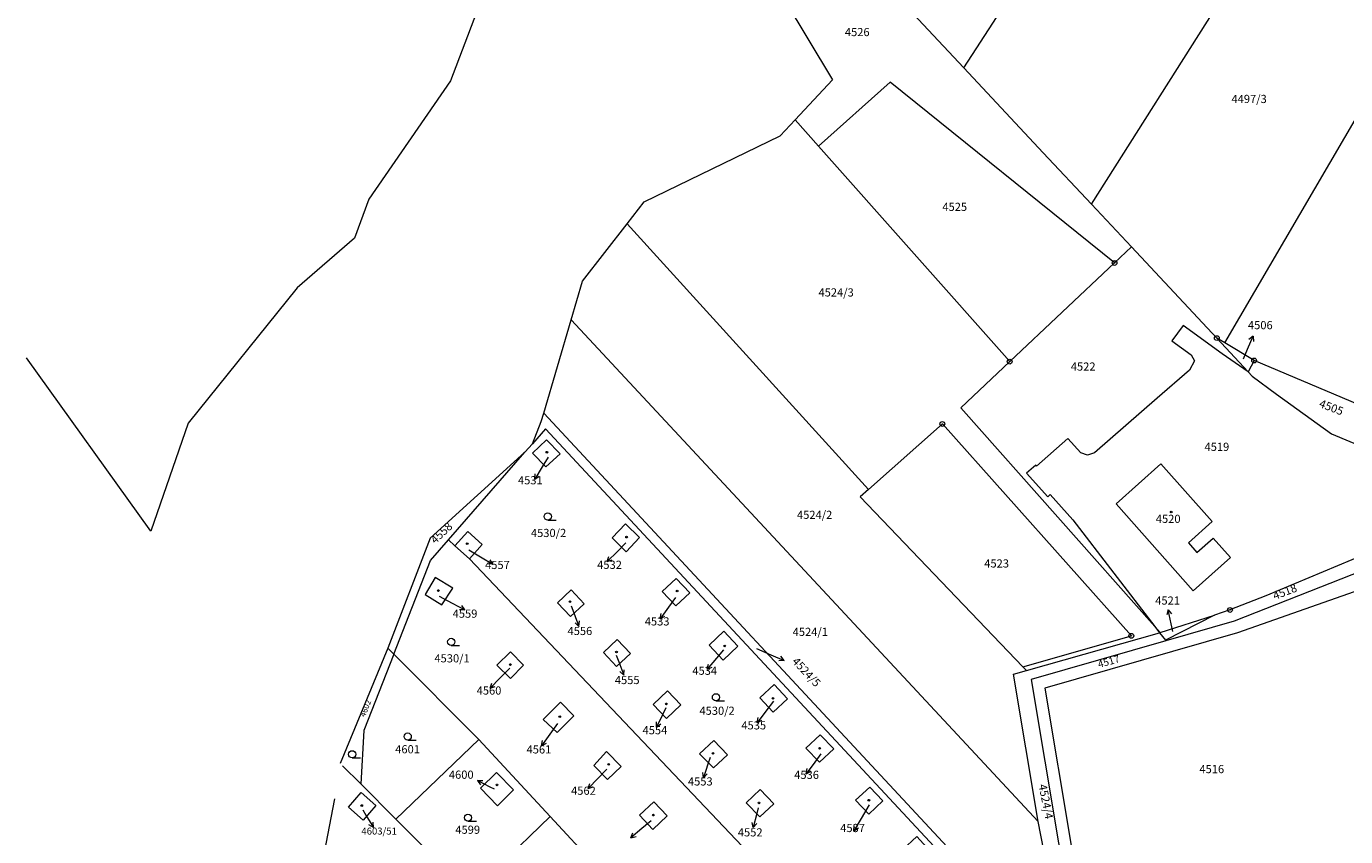
# Model space of a CAD drawing. Units: metres. Extents: x -481776 to -478857, y -1100996 to -1099490.
# Drawn here: x -480277 to -480002, y -1099989 to -1099821 of the extents above; entities that cross this region are included whole.
import ezdxf
from ezdxf.enums import TextEntityAlignment as Align

# ---------------------------------------------------------------- set-up
doc = ezdxf.new("R2010")
doc.units = ezdxf.units.M
doc.layers.add('0_MP_KM', color=7, linetype='Continuous')
doc.styles.get("Standard").update_dxf_attribs({"font": 'arial.ttf'})

# ---------------------------------------------------------------- blocks, each defined once
blk = doc.blocks.new('4_02$0')
at = {"layer": '0_MP_KM', "color": 18, "linetype": 'Continuous', "lineweight": 13, "true_color": 0x000000}
blk.add_circle((-0.01, 0), 0.175, dxfattribs=at)
blk = doc.blocks.new('1029$1')
at = {"layer": '0_MP_KM', "color": 18, "linetype": 'Continuous', "lineweight": 13, "true_color": 0x000000}
for p, q in [((0, 3), (-0.5, 2)), ((0, 0), (0, 3)), ((0, 3), (0.5, 2))]:
    blk.add_line(p, q, dxfattribs=at)
blk = doc.blocks.new('3_04$2')
at = {"layer": '0_MP_KM', "color": 18, "linetype": 'Continuous', "lineweight": 13, "true_color": 0x000000}
blk.add_line((0.01, 0), (1.76, 0), dxfattribs=at)
blk.add_circle((0.01, 0.75), 0.75, dxfattribs=at)
blk = doc.blocks.new('1_05$12')
at = {"layer": '0_MP_KM', "color": 18, "linetype": 'Continuous', "lineweight": 13, "true_color": 0x000000}
for radius in [0.5, 0.0303]:
    blk.add_circle((0, 0), radius, dxfattribs=at)

msp = doc.modelspace()

# ---------------------------------------------------------------- linework, layer by layer
at = {"layer": '0_MP_KM', "color": 18, "linetype": 'Continuous', "lineweight": 9, "true_color": 0x000000}
for p, q in [((-480081.93, -1099829.25), (-480040.08, -1099764.74)), ((-480055.34, -1099857.62), (-480014.08, -1099792.56)), ((-480081.93, -1099829.25), (-480099.31, -1099810.67)), ((-480027.57, -1099886.5), (-479990.38, -1099822.77)), ((-480117.02, -1099840.07), (-480112.18, -1099845.52)), ((-480112.18, -1099845.52), (-480072.36, -1099890.4)), ((-480046.97, -1099866.52), (-480055.34, -1099857.62)), ((-480101.76, -1099917.04), (-480151.99, -1099861.7)), ((-480046.97, -1099866.52), (-480050.52, -1099869.86)), ((-480029.24, -1099885.5), (-480046.97, -1099866.52)), ((-480050.52, -1099869.86), (-480072.36, -1099890.4)), ((-480169.39, -1099901.13), (-480163.65, -1099881.67)), ((-480066.45, -1099986.14), (-480163.65, -1099881.67)), ((-480027.57, -1099886.5), (-480029.24, -1099885.5)), ((-480029.24, -1099885.5), (-480022.69, -1099892.52)), ((-480021.47, -1099890.16), (-480027.57, -1099886.5)), ((-480023.71, -1099889.85), (-480022.86, -1099887.84)), ((-480021.47, -1099890.16), (-480022.69, -1099892.52)), ((-479993.14, -1099902.18), (-480021.47, -1099890.16)), ((-480169.39, -1099901.13), (-480060.04, -1100018.57)), ((-480173.3, -1099909.28), (-480171.73, -1099907.49)), ((-480189.22, -1099927.53), (-480173.3, -1099909.28)), ((-480168.49, -1099910.27), (-480169.7, -1099912.28)), ((-480187.89, -1099928.73), (-480189.22, -1099927.53)), ((-480187.89, -1099928.73), (-480184.83, -1099931.49)), ((-480184.98, -1099929.6), (-480182.54, -1099931.05)), ((-480152.3, -1099928.16), (-480154.05, -1099929.91)), ((-480043.8, -1100079.97), (-480184.83, -1099931.49)), ((-480191.15, -1099939.26), (-480188.43, -1099940.7)), ((-480163.66, -1099941.27), (-480163.12, -1099942.71)), ((-480141.91, -1099939.49), (-480143.38, -1099941.5)), ((-480029.73, -1099943.15), (-480039.94, -1099948.41)), ((-480068.86, -1099954.72), (-480041.16, -1099946.83)), ((-480042.13, -1099945.56), (-480041.16, -1099946.83)), ((-480041.16, -1099946.83), (-480039.94, -1099948.41)), ((-480038.39, -1099946.56), (-480038.73, -1099944.99)), ((-480039.94, -1099948.41), (-480039.85, -1099948.52)), ((-480201.85, -1099950.06), (-480211.74, -1099974.05)), ((-480201.85, -1099950.06), (-480200.6, -1099951.32)), ((-480182.91, -1099969.06), (-480200.6, -1099951.32)), ((-480154.28, -1099951.48), (-480153.76, -1099952.87)), ((-480131.94, -1099950.38), (-480133.43, -1099952.15)), ((-480125.05, -1099950.14), (-480122.07, -1099951.43)), ((-480176.41, -1099954.23), (-480178.43, -1099956.25)), ((-480068.86, -1099954.72), (-480069.59, -1099953.95)), ((-480143.95, -1099962.47), (-480144.58, -1099963.81)), ((-480121.55, -1099961.06), (-480123.13, -1099963.17)), ((-480166.52, -1099965.71), (-480168.1, -1099967.93)), ((-480182.91, -1099969.06), (-480200.15, -1099985.67)), ((-480168.01, -1099985.11), (-480182.91, -1099969.06)), ((-480211.26, -1099974.53), (-480207.47, -1099978.33)), ((-480134.75, -1099972.82), (-480135.18, -1099974.18)), ((-480111.67, -1099972.03), (-480112.94, -1099973.76)), ((-480156.21, -1099975.23), (-480158.05, -1099977.14)), ((-480207.47, -1099978.33), (-480200.15, -1099985.67)), ((-480179.66, -1099979.44), (-480180.53, -1099978.98)), ((-480101.64, -1099982.68), (-480103.29, -1099985.5)), ((-480207.08, -1099983.74), (-480206.4, -1099984.84)), ((-480200.15, -1099985.67), (-480192.6, -1099993.25)), ((-480168.01, -1099985.11), (-480184.71, -1100001.17)), ((-480156.64, -1099997.35), (-480168.01, -1099985.11)), ((-480124.73, -1099983.3), (-480125.03, -1099984.5)), ((-480147.03, -1099986), (-480148.95, -1099987.62)), ((-480060.04, -1100018.57), (-480066.45, -1099986.14))]:
    msp.add_line(p, q, dxfattribs=at)
for points in [[(-480127.69, -1099683.44), (-480156.64, -1099709.79), (-480163.44, -1099725.13), (-480172.3, -1099761.43), (-480177.96, -1099803.46), (-480188.79, -1099831.92), (-480205.79, -1099856.58), (-480208.77, -1099864.71), (-480220.69, -1099875.03), (-480243.4, -1099903.24), (-480251.18, -1099925.72), (-480277.1, -1099889.64)], [(-480134.52, -1099773.04), (-480139.71, -1099800.89), (-480127.27, -1099811.82), (-480119.31, -1099814.97), (-480109.25, -1099831.76), (-480117.02, -1099840.07)], [(-480055.34, -1099857.62), (-480065.41, -1099846.91), (-480081.93, -1099829.25)], [(-480050.52, -1099869.86), (-480097.22, -1099832.24), (-480112.18, -1099845.52)], [(-480151.99, -1099861.7), (-480148.45, -1099857.15), (-480120.16, -1099843.43), (-480117.02, -1099840.07)], [(-480163.65, -1099881.67), (-480161.28, -1099873.63), (-480151.99, -1099861.7)], [(-480022.69, -1099892.52), (-480028.11, -1099888.79), (-480036.21, -1099882.85), (-480038.62, -1099886.05), (-480034.56, -1099889.02), (-480033.91, -1099890.27), (-480034.93, -1099892.17), (-480041.63, -1099898), (-480054.71, -1099909.37), (-480056.13, -1099909.88), (-480057.57, -1099909.37), (-480060.26, -1099906.38), (-480066.76, -1099912.15), (-480066.95, -1099911.93), (-480068.88, -1099913.63), (-480064.44, -1099918.54), (-480063.91, -1099918.04), (-480059.2, -1099923.33), (-480042.13, -1099945.56)], [(-480072.36, -1099890.4), (-480082.56, -1099899.99), (-480042.13, -1099945.56)], [(-480022.69, -1099892.52), (-480021.84, -1099893.43), (-480016.82, -1099897.15), (-480005.37, -1099905.43), (-479998.58, -1099908.31), (-479995.48, -1099908.21)], [(-480171.73, -1099907.49), (-480169.9, -1099902.84), (-480169.39, -1099901.13)], [(-480059.31, -1100022.26), (-480169, -1099904.36), (-480171.73, -1099907.49)], [(-480069.59, -1099953.95), (-480047.03, -1099947.48), (-480086.38, -1099903.38), (-480101.76, -1099917.04)], [(-480171.74, -1099909.47), (-480168.92, -1099912.33), (-480165.99, -1099909.6), (-480168.77, -1099906.71), (-480171.74, -1099909.47)], [(-480173.3, -1099909.28), (-480193.03, -1099927.18), (-480201.85, -1099950.06)], [(-480030.2, -1099923.71), (-480035.15, -1099928.13), (-480033.38, -1099930.13), (-480029.98, -1099927.13), (-480026.38, -1099931.17), (-480034.14, -1099938.11), (-480050.18, -1099919.98), (-480040.91, -1099911.71), (-480030.2, -1099923.71)], [(-480101.76, -1099917.04), (-480103.46, -1099918.55), (-480069.59, -1099953.95)], [(-480152.22, -1099929.97), (-480149.41, -1099927.05), (-480152.36, -1099924.18), (-480155.16, -1099927.07), (-480152.22, -1099929.97)], [(-480200.6, -1099951.32), (-480192.97, -1099931.82), (-480189.22, -1099927.53)], [(-480184.83, -1099931.49), (-480182.2, -1099928.47), (-480185.2, -1099925.76), (-480187.89, -1099928.73)], [(-479987.71, -1099929.54), (-480025.59, -1099944.43), (-480039.85, -1099948.52)], [(-479998.03, -1099929.45), (-479998.12, -1099930.4), (-480019.06, -1099939.17), (-480026.5, -1099942.1), (-480029.73, -1099943.15)], [(-479986.64, -1099933.39), (-480024.9, -1099946.83), (-480065.05, -1099958.38), (-480054.11, -1100023.87), (-480032.63, -1100103.55)], [(-480191.98, -1099935.37), (-480194.1, -1099938.85), (-480190.61, -1099941.05), (-480188.29, -1099937.57), (-480191.98, -1099935.37)], [(-480141.79, -1099935.54), (-480144.72, -1099938.26), (-480141.89, -1099941.27), (-480138.95, -1099938.53), (-480141.79, -1099935.54)], [(-480160.96, -1099940.8), (-480163.66, -1099937.89), (-480166.52, -1099940.59), (-480163.8, -1099943.49), (-480160.96, -1099940.8)], [(-480042.13, -1099945.56), (-480041.02, -1099946.81), (-480029.73, -1099943.15)], [(-480128.94, -1099949.61), (-480131.87, -1099946.52), (-480134.96, -1099949.45), (-480132.03, -1099952.53), (-480128.94, -1099949.61)], [(-480151.31, -1099951.13), (-480154.06, -1099948.24), (-480156.96, -1099950.98), (-480154.22, -1099953.88), (-480151.31, -1099951.13)], [(-480039.85, -1099948.52), (-480067.89, -1099956.57), (-480056.5, -1100024.61), (-480052.63, -1100038.82)], [(-480200.6, -1099951.32), (-480206.86, -1099967.16), (-480207.47, -1099978.33)], [(-480179.12, -1099953.61), (-480176.27, -1099956.39), (-480173.56, -1099953.62), (-480176.32, -1099950.81), (-480179.12, -1099953.61)], [(-480066.45, -1099986.14), (-480071.55, -1099955.48), (-480068.86, -1099954.72)], [(-480118.62, -1099960.61), (-480121.39, -1099957.63), (-480124.37, -1099960.4), (-480121.6, -1099963.38), (-480118.62, -1099960.61)], [(-480143.64, -1099958.97), (-480146.61, -1099961.77), (-480143.79, -1099964.69), (-480140.83, -1099961.88), (-480143.64, -1099958.97)], [(-480163.1, -1099964.14), (-480165.86, -1099961.33), (-480169.48, -1099964.89), (-480166.58, -1099967.64), (-480163.1, -1099964.14)], [(-480111.97, -1099973.77), (-480108.99, -1099970.99), (-480111.83, -1099968.12), (-480114.82, -1099970.9), (-480111.97, -1099973.77)], [(-480156.3, -1099971.6), (-480158.92, -1099974.49), (-480156.11, -1099977.41), (-480153.28, -1099974.68), (-480156.3, -1099971.6)], [(-480134.05, -1099974.99), (-480131.12, -1099972.23), (-480133.98, -1099969.3), (-480136.92, -1099972.08), (-480134.05, -1099974.99)], [(-480182.52, -1099979.18), (-480179.21, -1099975.94), (-480175.66, -1099979.57), (-480178.99, -1099982.87), (-480182.52, -1099979.18)], [(-480210.03, -1099983.18), (-480207.39, -1099980.12), (-480204.35, -1099982.79), (-480206.99, -1099985.85), (-480210.03, -1099983.18)], [(-480121.47, -1099982.43), (-480124.35, -1099979.5), (-480127.26, -1099982.25), (-480124.38, -1099985.18), (-480121.47, -1099982.43)], [(-480104.45, -1099981.73), (-480101.71, -1099984.6), (-480098.78, -1099981.87), (-480101.51, -1099978.99), (-480104.45, -1099981.73)], [(-480157.83, -1100057.71), (-480215.7, -1099996.22), (-480212.85, -1099981.4)], [(-480149.43, -1099984.85), (-480146.65, -1099987.78), (-480143.69, -1099984.96), (-480146.48, -1099982.04), (-480149.43, -1099984.85)], [(-480094.68, -1099992.01), (-480091.97, -1099994.98), (-480089.02, -1099992.24), (-480091.73, -1099989.27), (-480094.68, -1099992.01)]]:
    msp.add_lwpolyline(points, dxfattribs=at)

# ---------------------------------------------------------------- block references
at = {"layer": '0_MP_KM', "color": 18, "linetype": 'ByBlock', "lineweight": 9, "true_color": 0x000000}
for name, p in [('1_05$12', (-480050.52, -1099869.86)), ('1_05$12', (-480029.24, -1099885.5)), ('1_05$12', (-480072.36, -1099890.4)), ('1_05$12', (-480021.47, -1099890.16)), ('1_05$12', (-480086.38, -1099903.38)), ('4_02$0', (-480168.72, -1099909.26)), ('3_04$2', (-480168.55, -1099923.39)), ('4_02$0', (-480038.72, -1099921.71)), ('4_02$0', (-480152.12, -1099926.94)), ('4_02$0', (-480185.31, -1099928.3)), ('4_02$0', (-480191.31, -1099938.06)), ('4_02$0', (-480141.6, -1099938.16)), ('4_02$0', (-480163.91, -1099940.36)), ('1_05$12', (-480026.5, -1099942.1)), ('1_05$12', (-480047.03, -1099947.48)), ('3_04$2', (-480188.65, -1099949.5)), ('4_02$0', (-480131.69, -1099949.6)), ('4_02$0', (-480154.22, -1099950.85)), ('4_02$0', (-480176.32, -1099953.47)), ('3_04$2', (-480133.53, -1099961.03)), ('4_02$0', (-480121.62, -1099960.51)), ('4_02$0', (-480143.83, -1099961.66)), ('4_02$0', (-480166.03, -1099964.31)), ('3_04$2', (-480197.71, -1099969.21)), ('3_04$2', (-480209.28, -1099972.9)), ('4_02$0', (-480134.13, -1099971.95)), ('4_02$0', (-480111.93, -1099970.9)), ('4_02$0', (-480155.85, -1099974.25)), ('4_02$0', (-480179.1, -1099978.51)), ('4_02$0', (-480207.26, -1099982.81)), ('4_02$0', (-480124.55, -1099982.27)), ('4_02$0', (-480101.68, -1099981.71)), ('3_04$2', (-480185.16, -1099986.09)), ('4_02$0', (-480146.55, -1099984.81))]:
    msp.add_blockref(name, p, dxfattribs=at)
for p, rotation in [((-480022.86, -1099887.84), 337), ((-480169.7, -1099912.28), 149), ((-480182.54, -1099931.05), 239), ((-480154.05, -1099929.91), 135), ((-480188.43, -1099940.7), 242), ((-480143.38, -1099941.5), 144), ((-480163.12, -1099942.71), 201), ((-480038.73, -1099944.99), 12), ((-480153.76, -1099952.87), 200), ((-480133.43, -1099952.15), 140), ((-480122.07, -1099951.43), 247), ((-480178.43, -1099956.25), 135), ((-480144.58, -1099963.81), 154), ((-480123.13, -1099963.17), 143), ((-480168.1, -1099967.93), 145), ((-480135.18, -1099974.18), 162), ((-480112.94, -1099973.76), 144), ((-480180.53, -1099978.98), 62), ((-480158.05, -1099977.14), 136), ((-480206.4, -1099984.84), 212), ((-480125.03, -1099984.5), 166), ((-480103.29, -1099985.5), 150), ((-480148.95, -1099987.62), 130)]:
    msp.add_blockref('1029$1', p, dxfattribs=dict(at, rotation=rotation))

# ---------------------------------------------------------------- texts
at = {"layer": '0_MP_KM', "color": 18, "linetype": 'Continuous', "lineweight": 9, "true_color": 0x000000}
for s, height, p in [('4526', 1.7, (-480104.1, -1099823.18)), ('4525', 1.7, (-480083.8, -1099859.56)), ('4506', 1.7, (-480020.18, -1099884.19)), ('4522', 1.7, (-480057.06, -1099892.81)), ('4519', 1.7, (-480029.22, -1099909.52)), ('4531', 1.7, (-480172.17, -1099916.48)), ('4520', 1.7, (-480039.36, -1099924.51)), ('4530/2', 1.7, (-480168.37, -1099927.45)), ('4557', 1.7, (-480179.02, -1099934.11)), ('4532', 1.7, (-480155.68, -1099934.08)), ('4523', 1.7, (-480075.08, -1099933.8)), ('4521', 1.7, (-480039.48, -1099941.52)), ('4559', 1.7, (-480185.77, -1099944.25)), ('4533', 1.7, (-480145.77, -1099945.86)), ('4556', 1.7, (-480161.85, -1099947.85)), ('4530/1', 1.7, (-480188.47, -1099953.55)), ('4534', 1.7, (-480135.86, -1099956.13)), ('4560', 1.7, (-480180.77, -1099960.25)), ('4555', 1.7, (-480152, -1099958.07)), ('4554', 1.7, (-480146.23, -1099968.51)), ('4535', 1.7, (-480125.65, -1099967.5)), ('4601', 1.7, (-480197.73, -1099972.48)), ('4561', 1.7, (-480170.38, -1099972.51)), ('4553', 1.7, (-480136.78, -1099979.18)), ('4536', 1.7, (-480114.65, -1099977.8)), ('4562', 1.7, (-480161.11, -1099981.11)), ('4603/51', 1.452, (-480203.65, -1099989.31)), ('4599', 1.7, (-480185.21, -1099989.23)), ('4552', 1.7, (-480126.39, -1099989.78)), ('4537', 1.7, (-480105.07, -1099988.87))]:
    msp.add_text(s, height=height, dxfattribs=at).set_placement(p, align=Align.BOTTOM_CENTER)
for s, p in [('4497/3', (-480026.18, -1099837.1)), ('4524/3', (-480112.17, -1099877.38)), ('4524/2', (-480116.65, -1099923.68)), ('4524/1', (-480117.55, -1099948.04)), ('4530/2', (-480136.96, -1099964.46)), ('4516', (-480032.86, -1099976.61))]:
    msp.add_text(s, height=1.7, dxfattribs=at).set_placement(p, align=Align.BOTTOM_LEFT)
for s, height, rotation, p in [('4505', 1.7, 339, (-480005.88, -1099901.21)), ('4558', 1.7, 43, (-480189.74, -1099927.07)), ('4518', 1.7, 21, (-480014.57, -1099939.59)), ('4524/5', 1.7, 313, (-480115.69, -1099955.96)), ('4517', 1.53, 16, (-480051.4, -1099954.02)), ('4602', 1.2, 68, (-480205.58, -1099962.96))]:
    msp.add_text(s, height=height, rotation=rotation, dxfattribs=at).set_placement(p, align=Align.BOTTOM_CENTER)
msp.add_text('4600', height=1.7, dxfattribs=at).set_placement((-480183.98, -1099977.77), align=Align.BOTTOM_RIGHT)
msp.add_text('4524/4', height=1.7, rotation=281, dxfattribs=at).set_placement((-480066.87, -1099978.64), align=Align.BOTTOM_LEFT)

doc.saveas('drawing.dxf')
